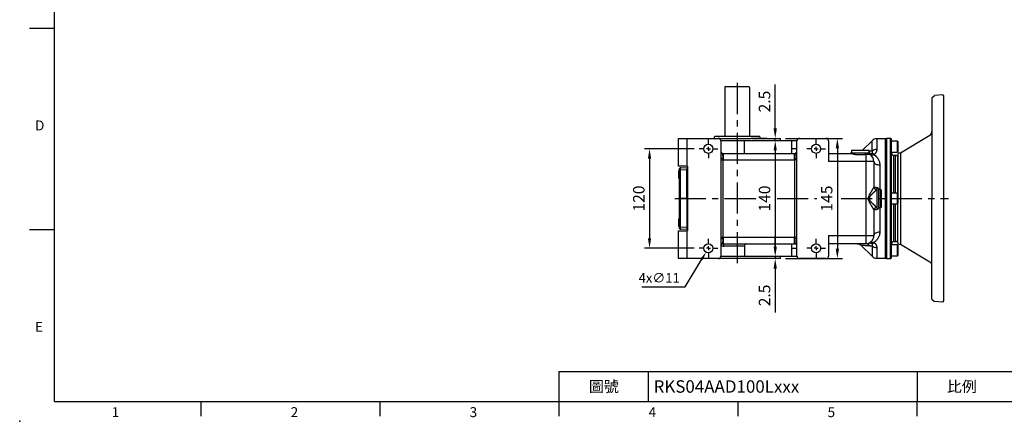
# Model space of a CAD drawing. Extents: x -42 to 1839, y -24 to 1176.
# Drawn here: x -42 to 1146, y -24 to 461 of the extents above; entities that cross this region are included whole.
import ezdxf
from ezdxf.enums import TextEntityAlignment as Align

# ---------------------------------------------------------------- set-up
doc = ezdxf.new("R2010")
doc.units = 0
doc.header["$LTSCALE"] = 30
doc.linetypes.add('CENTER', pattern=[2, 1.25, -0.25, 0.25, -0.25])
doc.layers.get('0').update_dxf_attribs({"color": 3, "linetype": 'CONTINUOUS'})
doc.layers.get('Defpoints').update_dxf_attribs({"linetype": 'CONTINUOUS'})
for name, color, linetype in [('CEN', 2, 'CENTER'), ('DIM', 3, 'CONTINUOUS'), ('MAIN', 7, 'CONTINUOUS')]:
    doc.layers.add(name, color=color, linetype=linetype)
doc.styles.add('ATTDEF', font='txt')
doc.styles.get("Standard").update_dxf_attribs({"font": 'simplex.shx'})
doc.dimstyles.new('C', dxfattribs={"dimscale": 5, "dimtxt": 2.3, "dimasz": 2, "dimexe": 1, "dimexo": 1, "dimgap": 1, "dimtad": 1, "dimtoh": 1, "dimdec": 4, "dimdsep": 46, "dimtxsty": 'Standard', "dimcen": 0, "dimclrd": 256, "dimclre": 256, "dimclrt": 256, "dimadec": 0, "dimazin": 0, "dimtfac": 0.6, "dimtdec": 4, "dimtofl": 0, "dimtmove": 0, "dimatfit": 3, "dimfxl": 0, "dimtolj": 1, "dimarcsym": 0})
doc.dimstyles.new('L', dxfattribs={"dimscale": 6, "dimtxt": 2.3, "dimasz": 2, "dimexe": 1, "dimexo": 1, "dimgap": 1, "dimtad": 1, "dimdec": 3, "dimdsep": 46, "dimtxsty": 'Standard', "dimcen": 3, "dimclrd": 256, "dimclre": 256, "dimclrt": 256, "dimazin": 2, "dimtfac": 0.6, "dimtdec": 3, "dimtmove": 0, "dimatfit": 3, "dimfxl": 0, "dimtolj": 1, "dimarcsym": 0})

# ---------------------------------------------------------------- blocks, each defined once
blk = doc.blocks.new('GJA420')
at = {"color": 0}
for p, q in [((0, 0), (0, 192)), ((0, 75), (-5, 75)), ((0, 34.5), (-5, 34.5)), ((101.5, 6), (275, 6)), ((101.5, 0), (101.5, 6)), ((119.5, 0), (119.5, 6)), ((173.5, 6), (173.5, 0)), ((173.5, 6), (173.5, 0)), ((0, 0), (275, 0)), ((29.5, -3), (29.5, 0)), ((65.5, -3), (65.5, 0)), ((101.5, -3), (101.5, 0)), ((137.5, -3), (137.5, 0)), ((173.5, -3), (173.5, 0))]:
    blk.add_line(p, q, dxfattribs=at)
blk.add_point((-7, -4), dxfattribs=at)
for s, p in [('D', (-3.91, 54.5)), ('E', (-3.91, 14)), ('1', (11.5, -3.16)), ('2', (47.5, -3.16)), ('3', (83.5, -3.16)), ('4', (119.5, -3.16)), ('5', (155.5, -3.16))]:
    blk.add_text(s, height=2, dxfattribs=at).set_placement(p)
at = {"color": 0, "char_height": 2.2, "width": 7, "attachment_point": 5}
for s, insert in [('\\f標楷體|b0|i0|c136|p65;圖號', (110.5, 3)), ('{\\fDFKai-SB|b0|i0|c136|p65;比例}', (182.5, 3))]:
    blk.add_mtext(s, dxfattribs=dict(at, insert=insert))
at = {"color": 4, "style": 'ATTDEF'}
blk.add_attdef('料號', text='', height=2.5, dxfattribs=at).set_placement((120.5, 3), align=Align.MIDDLE_LEFT)
for tag, p in [('比例', (200.5, 3)), ('版本', (236.5, 3))]:
    blk.add_attdef(tag, text='', height=2.5, dxfattribs=at).set_placement(p, align=Align.MIDDLE_CENTER)
blk = doc.blocks.new('SW_CENTERMARKSYMBOL_2')
at = {"layer": 'CEN', "color": 0}
for p, q in [((-1.67, 0), (-3.75, 0)), ((0, 0), (-0.83, 0)), ((0, 1.67), (0, 3.75)), ((0, 0), (0, 0.83)), ((0, 0), (0, -0.83)), ((0, 0), (0.83, 0)), ((1.67, 0), (3.75, 0)), ((0, -1.67), (0, -3.75))]:
    blk.add_line(p, q, dxfattribs=at)
blk = doc.blocks.new('A$Cbd2f41c8')
at = {"layer": 'MAIN'}
for p, q in [((41, 121.3), (44, 124.4)), ((41, 121.3), (41, 0)), ((54, 124.9), (44, 124.4)), ((54, 124.9), (55, 124)), ((55, 124), (55, -124)), ((3, 55), (38.6, 76.6)), ((1, 55), (0, 54)), ((0, 54), (0, 0)), ((1, 55), (3, 55)), ((3, 55), (3, -55)), ((0, -54), (0, 0)), ((41, -121.3), (41, 0)), ((1, -55), (0, -54)), ((1, -55), (3, -55)), ((3, -55), (38.6, -76.6)), ((41, -121.3), (44, -124.4)), ((54, -124.9), (44, -124.4)), ((54, -124.9), (55, -124))]:
    blk.add_line(p, q, dxfattribs=at)
for centre, start, end in [((36, 80.9), 301.2821, 0), ((36, -80.9), 0, 58.7179)]:
    blk.add_arc(centre, 5, start, end, dxfattribs=at)
blk = doc.blocks.new('*D36')
at = {"layer": 'Defpoints', "color": 0}
for p in [(777.9, 304.8), (718.1, 184.8), (777.9, 184.8)]:
    blk.add_point(p, dxfattribs=at)
at = {"layer": 'DIM', "lineweight": -2}
for p, q in [((771.9, 304.8), (712.1, 304.8)), ((718.1, 292.8), (718.1, 196.8)), ((771.9, 184.8), (712.1, 184.8))]:
    blk.add_line(p, q, dxfattribs=at)
at = {"layer": 'DIM'}
for points in [[(716.1, 292.8), (720.1, 292.8), (718.1, 304.8)], [(716.1, 196.8), (720.1, 196.8), (718.1, 184.8)]]:
    blk.add_solid(points, dxfattribs=at)
at = {"layer": 'DIM', "insert": (705.2, 244.8), "char_height": 13.8, "attachment_point": 5, "rotation": 90}
blk.add_mtext('\\A1;120', dxfattribs=at)
blk = doc.blocks.new('*D15')
at = {"layer": 'Defpoints', "color": 0}
for p in [(869.8, 314.8), (869.8, 174.8), (869.8, 174.8)]:
    blk.add_point(p, dxfattribs=at)
at = {"layer": 'DIM', "lineweight": -2}
blk.add_line((869.8, 302.8), (869.8, 186.8), dxfattribs=at)
at = {"layer": 'DIM'}
for points in [[(867.8, 302.8), (871.8, 302.8), (869.8, 314.8)], [(867.8, 186.8), (871.8, 186.8), (869.8, 174.8)]]:
    blk.add_solid(points, dxfattribs=at)
at = {"layer": 'DIM', "insert": (856.9, 244.8), "char_height": 13.8, "attachment_point": 5, "rotation": 90}
blk.add_mtext('\\A1;140', dxfattribs=at)
blk = doc.blocks.new('*D16')
at = {"layer": 'Defpoints', "color": 0}
for p in [(869.8, 317.3), (869.8, 317.3), (869.8, 314.8)]:
    blk.add_point(p, dxfattribs=at)
at = {"layer": 'DIM', "lineweight": -2}
for p, q in [((869.8, 329.3), (869.8, 382.2)), ((869.8, 314.8), (869.8, 317.3)), ((869.8, 302.8), (869.8, 290.8))]:
    blk.add_line(p, q, dxfattribs=at)
at = {"layer": 'DIM'}
for points in [[(867.8, 329.3), (871.8, 329.3), (869.8, 317.3)], [(867.8, 302.8), (871.8, 302.8), (869.8, 314.8)]]:
    blk.add_solid(points, dxfattribs=at)
at = {"layer": 'DIM', "insert": (856.9, 361.8), "char_height": 13.8, "attachment_point": 5, "rotation": 90}
blk.add_mtext('\\A1;2.5', dxfattribs=at)
blk = doc.blocks.new('*D17')
at = {"layer": 'Defpoints', "color": 0}
for p in [(869.8, 174.8), (869.8, 172.3), (869.8, 172.3)]:
    blk.add_point(p, dxfattribs=at)
at = {"layer": 'DIM', "lineweight": -2}
for p, q in [((869.8, 186.8), (869.8, 198.8)), ((869.8, 174.8), (869.8, 172.3)), ((869.8, 160.3), (869.8, 107.4))]:
    blk.add_line(p, q, dxfattribs=at)
at = {"layer": 'DIM'}
for points in [[(867.8, 186.8), (871.8, 186.8), (869.8, 174.8)], [(867.8, 160.3), (871.8, 160.3), (869.8, 172.3)]]:
    blk.add_solid(points, dxfattribs=at)
at = {"layer": 'DIM', "insert": (856.9, 127.9), "char_height": 13.8, "attachment_point": 5, "rotation": 90}
blk.add_mtext('\\A1;2.5', dxfattribs=at)
blk = doc.blocks.new('*D38')
at = {"layer": 'Defpoints', "color": 0}
for p in [(876.3, 317.3), (876.3, 172.3), (944.8, 172.3)]:
    blk.add_point(p, dxfattribs=at)
at = {"layer": 'DIM', "lineweight": -2}
for p, q in [((882.3, 317.3), (950.8, 317.3)), ((944.8, 305.3), (944.8, 184.3)), ((882.3, 172.3), (950.8, 172.3))]:
    blk.add_line(p, q, dxfattribs=at)
at = {"layer": 'DIM'}
for points in [[(942.8, 305.3), (946.8, 305.3), (944.8, 317.3)], [(942.8, 184.3), (946.8, 184.3), (944.8, 172.3)]]:
    blk.add_solid(points, dxfattribs=at)
at = {"layer": 'DIM', "insert": (931.9, 244.8), "char_height": 13.8, "attachment_point": 5, "rotation": 90}
blk.add_mtext('\\A1;145', dxfattribs=at)
blk = doc.blocks.new('*D39')
at = {"layer": 'Defpoints', "color": 0}
for p in [(786.3, 180.1), (792, 189.5)]:
    blk.add_point(p, dxfattribs=at)
at = {"layer": 'DIM', "lineweight": -2}
for p, q in [((761.1, 138.4), (781.1, 171.6)), ((708.7, 138.4), (761.1, 138.4))]:
    blk.add_line(p, q, dxfattribs=at)
at = {"layer": 'DIM'}
blk.add_solid([(779.7, 172.4), (782.6, 170.7), (786.3, 180.1)], dxfattribs=at)
at = {"layer": 'DIM', "insert": (729.8, 149.1), "char_height": 11.5, "attachment_point": 5}
blk.add_mtext('\\A1;4x∅11', dxfattribs=at)

msp = doc.modelspace()

# ---------------------------------------------------------------- linework, layer by layer
at = {"layer": 'CEN'}
for p, q in [((823.83075, 384.22541), (823.83075, 165.68456)), ((748.54817, 244.82899), (823.83075, 244.82899)), ((823.83075, 244.82899), (846.5475, 244.82899)), ((872.17707, 244.82899), (919.96378, 244.82899)), ((949.43, 244.82899), (1078.91993, 244.82899))]:
    msp.add_line(p, q, dxfattribs=at)
at = {"layer": 'MAIN'}
for p, q in [((808.83075, 378.82899), (808.83075, 319.82899)), ((809.83075, 379.82899), (837.83075, 379.82899)), ((838.83075, 378.82899), (838.83075, 319.82899)), ((752.95575, 283.82899), (752.95575, 317.32899)), ((752.95575, 317.32899), (762.95575, 317.32899)), ((762.95575, 317.32899), (762.95575, 283.82899)), ((762.95575, 317.32899), (801.07325, 317.32899)), ((780.00615, 317.33079), (780.0042, 317.32899)), ((780.00615, 317.33079), (840.56515, 317.33079)), ((796.33075, 317.32719), (796.33075, 319.42899)), ((823.83075, 319.82899), (796.73075, 319.82899)), ((801.07325, 317.32899), (840.72588, 317.32899)), ((804.03129, 314.82899), (832.60131, 314.82899)), ((804.07325, 314.32899), (804.07325, 294.14346)), ((850.93075, 319.82899), (823.83075, 319.82899)), ((832.60131, 299.32899), (832.60131, 314.82899)), ((832.60131, 314.82899), (889.88627, 314.82899)), ((840.72588, 317.32899), (840.72642, 317.32899)), ((858.95389, 317.32899), (841.79937, 317.32899)), ((841.9958, 317.33079), (858.9038, 317.33079)), ((851.33075, 319.42899), (851.33075, 317.32719)), ((859.79057, 317.32899), (859.79145, 317.32899)), ((859.79145, 317.32899), (876.33075, 317.32899)), ((860.02938, 317.33079), (867.65536, 317.33079)), ((867.65731, 317.32899), (867.65536, 317.33079)), ((876.33075, 314.82899), (876.33075, 317.32899)), ((889.88627, 299.32899), (889.88627, 314.82899)), ((889.88627, 314.82899), (896.11522, 314.82899)), ((896.07325, 294.14346), (896.07325, 314.32899)), ((899.07325, 317.32899), (931.07325, 317.32899)), ((934.07325, 314.32899), (934.07325, 289.32899)), ((986.61261, 314.49485), (975.24675, 303.12899)), ((986.61261, 302.04675), (986.61261, 314.49485)), ((1002.95773, 316.83799), (992.26946, 316.83799)), ((992.26946, 316.83799), (992.26946, 303.97122)), ((1002.95575, 173.53913), (1002.95575, 316.11886)), ((1008.92086, 317.29285), (1003.92086, 317.11825)), ((1003.92086, 317.11825), (1003.92086, 244.82899)), ((1008.92086, 244.82899), (1008.92086, 317.29285)), ((1009.95575, 244.82899), (1009.95575, 316.29346)), ((1017.55575, 313.82899), (1009.95575, 313.82899)), ((1017.55575, 313.7079), (1017.55575, 313.82899)), ((1017.55575, 300.82899), (1017.55575, 313.7079)), ((1017.95575, 313.42899), (1017.95575, 301.22899)), ((807.07325, 299.32899), (807.07325, 291.32899)), ((807.07325, 299.32899), (893.07325, 299.32899)), ((889.88627, 305.32899), (896.07325, 305.32899)), ((893.07325, 291.32899), (893.07325, 299.32899)), ((934.07325, 299.32899), (961.09708, 299.32899)), ((960.54575, 299.82899), (960.54575, 299.32899)), ((960.54575, 299.82899), (962.87005, 299.82899)), ((962.19575, 303.12899), (961.69575, 302.62899)), ((961.69575, 302.62899), (961.69575, 300.12899)), ((963.79543, 302.62899), (961.69575, 302.62899)), ((961.69575, 300.12899), (961.99575, 299.82899)), ((961.69575, 300.12899), (963.79543, 300.12899)), ((962.19575, 303.12899), (964.19777, 303.12899)), ((962.87005, 299.82899), (984.34575, 299.82899)), ((983.19575, 302.62899), (963.79543, 302.62899)), ((963.79543, 300.12899), (983.19575, 300.12899)), ((964.19777, 303.12899), (982.69575, 303.12899)), ((966.86046, 297.82899), (965.67556, 297.82899)), ((966.86046, 297.82899), (978.03105, 297.82899)), ((978.95575, 297.82899), (978.03105, 297.82899)), ((978.95575, 297.82899), (978.95575, 289.32899)), ((979.22677, 297.82899), (978.95575, 297.82899)), ((983.19575, 302.62899), (982.69575, 303.12899)), ((982.89575, 299.82899), (983.19575, 300.12899)), ((983.19575, 300.12899), (983.19575, 302.62899)), ((983.19575, 302.05223), (983.9055, 302.0957)), ((984.22358, 297.82899), (984.34575, 297.82899)), ((984.34575, 297.82899), (984.34575, 299.82899)), ((1009.95575, 300.82899), (1017.55575, 300.82899)), ((804.07325, 294.14346), (804.07325, 291.34172)), ((804.07325, 291.34172), (804.07325, 198.31626)), ((804.07325, 291.34172), (806.54421, 291.34172)), ((806.54421, 291.34172), (806.54421, 198.31626)), ((807.07325, 291.32899), (893.07325, 291.32899)), ((896.07325, 291.34172), (893.6023, 291.34172)), ((893.6023, 198.31626), (893.6023, 291.34172)), ((896.07325, 291.34172), (896.07325, 294.14346)), ((896.07325, 198.31626), (896.07325, 291.34172)), ((978.95575, 289.32899), (934.07325, 289.32899)), ((978.95575, 289.32899), (978.95575, 200.32899)), ((988.95575, 289.32899), (978.95575, 289.32899)), ((988.95575, 289.32899), (988.95575, 258.65047)), ((995.95575, 285.3864), (995.95575, 255.57899)), ((1014.95575, 296.82899), (1012.95575, 296.82899)), ((1012.95575, 251.32899), (1012.95575, 296.82899)), ((1014.95575, 251.32899), (1014.95575, 296.82899)), ((1017.95575, 250.92899), (1017.95575, 293.82899)), ((762.95575, 283.82899), (752.95575, 283.82899)), ((753.65575, 269.21767), (753.65575, 278.44032)), ((753.90575, 278.82899), (753.90575, 276.90692)), ((753.90575, 275.75106), (753.90575, 271.90692)), ((754.15575, 279.02611), (754.15575, 280.91431)), ((754.15575, 244.93352), (754.15575, 279.02611)), ((755.8375, 281.95551), (755.09372, 281.89906)), ((755.10021, 281.91051), (755.09422, 281.91242)), ((755.10342, 281.91747), (756.08364, 281.96884)), ((762.95575, 279.4899), (755.10342, 279.07837)), ((755.10342, 279.07837), (755.10342, 244.98578)), ((756.08364, 281.96884), (762.95575, 282.32899)), ((763.95575, 283.82899), (762.95575, 283.82899)), ((762.95575, 282.32899), (762.95575, 279.4899)), ((762.95575, 281.82899), (763.95575, 281.82899)), ((762.95575, 244.98578), (762.95575, 279.4899)), ((763.95575, 283.82899), (763.95575, 205.82899)), ((753.90575, 270.75106), (753.90575, 268.82899)), ((762.95575, 271.82899), (763.95575, 271.82899)), ((991.95575, 255.75099), (991.95575, 255.67213)), ((992.53575, 255.75099), (991.95575, 255.75099)), ((994.53575, 256.72899), (992.53575, 256.72899)), ((992.53575, 256.72899), (992.53575, 232.92899)), ((994.53575, 256.72899), (994.53575, 232.92899)), ((994.83575, 255.57899), (994.53575, 255.27899)), ((997.33575, 255.57899), (994.83575, 255.57899)), ((994.83575, 255.57899), (994.83575, 234.07899)), ((997.83575, 255.07899), (997.33575, 255.57899)), ((997.33575, 234.07899), (997.33575, 255.57899)), ((997.83575, 255.07899), (997.83575, 234.57899)), ((1017.55575, 251.32899), (1009.95575, 251.32899)), ((1017.55575, 243.58017), (1017.55575, 251.32899)), ((1017.95575, 250.92899), (1017.95575, 243.65702)), ((754.15575, 244.72446), (754.15575, 244.93352)), ((754.15575, 210.63187), (754.15575, 244.72446)), ((755.10342, 244.98578), (762.95575, 244.98578)), ((762.95575, 244.6722), (755.10342, 244.6722)), ((755.10342, 244.6722), (755.10342, 210.57961)), ((762.95575, 244.98578), (762.95575, 244.6722)), ((762.95575, 244.6722), (762.95575, 210.16809)), ((1003.92086, 244.82899), (1003.92086, 172.53973)), ((1008.92086, 172.36513), (1008.92086, 244.82899)), ((1009.95575, 173.36452), (1009.95575, 244.82899)), ((1009.95575, 238.32899), (1017.55575, 238.32899)), ((1012.95575, 192.82899), (1012.95575, 238.32899)), ((1014.95575, 192.82899), (1014.95575, 238.32899)), ((1017.55575, 238.32899), (1017.55575, 243.58017)), ((1017.95575, 243.65702), (1017.95575, 238.72899)), ((1017.95575, 195.82899), (1017.95575, 238.72899)), ((988.95575, 231.00752), (988.95575, 200.32899)), ((991.95575, 233.98585), (991.95575, 233.90699)), ((991.95575, 233.90699), (992.53575, 233.90699)), ((992.53575, 232.92899), (994.53575, 232.92899)), ((994.53575, 234.37899), (994.83575, 234.07899)), ((994.83575, 234.07899), (997.33575, 234.07899)), ((995.95575, 234.07899), (995.95575, 204.27158)), ((997.33575, 234.07899), (997.83575, 234.57899)), ((753.65575, 211.21767), (753.65575, 220.44032)), ((753.90575, 220.82899), (753.90575, 218.90692)), ((753.90575, 217.75106), (753.90575, 213.90692)), ((762.95575, 217.82899), (763.95575, 217.82899)), ((752.95575, 172.32899), (752.95575, 205.82899)), ((752.95575, 205.82899), (762.95575, 205.82899)), ((753.90575, 212.75106), (753.90575, 210.82899)), ((754.15575, 208.74367), (754.15575, 210.63187)), ((755.0937, 207.75896), (755.9488, 207.69634)), ((755.10021, 207.74747), (755.09422, 207.74556)), ((755.10342, 210.57961), (762.95575, 210.16809)), ((756.08364, 207.68914), (755.10342, 207.74051)), ((762.95575, 207.32899), (756.08364, 207.68914)), ((762.95575, 213.14703), (762.98076, 213.1739)), ((762.95575, 210.16809), (762.95575, 207.32899)), ((762.95575, 207.82899), (763.95575, 207.82899)), ((762.95575, 205.82899), (762.95575, 172.32899)), ((763.95575, 205.82899), (762.95575, 205.82899)), ((804.07325, 198.31626), (804.07325, 195.51452)), ((804.07325, 198.31626), (806.54421, 198.31626)), ((804.07325, 195.51452), (804.07325, 175.32899)), ((807.07325, 198.32899), (893.07325, 198.32899)), ((807.07325, 198.32899), (807.07325, 190.32899)), ((807.07325, 190.32899), (893.07325, 190.32899)), ((889.88627, 174.82899), (889.88627, 190.32899)), ((893.07325, 190.32899), (893.07325, 198.32899)), ((896.07325, 198.31626), (893.6023, 198.31626)), ((896.07325, 195.51452), (896.07325, 198.31626)), ((896.07325, 175.32899), (896.07325, 195.51452)), ((934.07325, 200.32899), (978.95575, 200.32899)), ((934.07325, 200.32899), (934.07325, 175.32899)), ((978.95575, 190.32899), (934.07325, 190.32899)), ((978.95575, 200.32899), (988.95575, 200.32899)), ((978.95575, 200.32899), (978.95575, 190.32899)), ((1012.95575, 192.82899), (1014.95575, 192.82899)), ((832.60131, 187.32899), (807.73474, 187.32899)), ((832.60131, 187.32899), (832.60131, 174.82899)), ((896.07325, 184.32899), (889.88627, 184.32899)), ((973.52848, 188.24727), (986.61261, 175.16314)), ((986.61261, 187.61123), (986.61261, 175.16314)), ((992.26946, 185.68676), (992.26946, 172.81999)), ((1017.55575, 188.82899), (1009.95575, 188.82899)), ((1017.55575, 175.82899), (1017.55575, 188.82899)), ((1017.95575, 188.42899), (1017.95575, 176.22899)), ((762.95575, 172.32899), (752.95575, 172.32899)), ((801.07325, 172.32899), (762.95575, 172.32899)), ((832.60131, 174.82899), (804.03129, 174.82899)), ((889.88627, 174.82899), (832.60131, 174.82899)), ((858.95389, 172.32899), (841.79937, 172.32899)), ((876.33075, 172.32899), (876.33075, 174.82899)), ((896.28345, 174.82899), (889.88627, 174.82899)), ((931.07325, 172.32899), (899.07325, 172.32899)), ((992.26946, 172.81999), (1002.95773, 172.81999)), ((1003.92086, 172.53973), (1008.92086, 172.36513)), ((1009.95575, 175.82899), (1017.55575, 175.82899))]:
    msp.add_line(p, q, dxfattribs=at)
at = {"layer": 'MAIN', "flags": 128}
for points in [[(983.9055, 302.0957), (983.4408, 301.48312), (983.19575, 301.21092)], [(988.95575, 289.32899), (989.09026, 288.55983), (989.4886, 287.82023), (990.13547, 287.13861), (991.00601, 286.54116), (992.06676, 286.05085), (993.27697, 285.68651), (994.59012, 285.46216), (995.95575, 285.3864)], [(995.95575, 204.27158), (994.59012, 204.19582), (993.27697, 203.97147), (992.06676, 203.60713), (991.00601, 203.11682), (990.13547, 202.51938), (989.4886, 201.83775), (989.09026, 201.09815), (988.95575, 200.32899)]]:
    msp.add_lwpolyline(points, dxfattribs=at)
at = {"layer": 'MAIN'}
for centre in [(789.15575, 304.82899), (919.15575, 304.82899), (789.15575, 184.82899), (919.15575, 184.82899)]:
    msp.add_circle(centre, 5.5, dxfattribs=at)
for centre, radius, start, end in [((809.83075, 378.82899), 1, 90, 180), ((837.83075, 378.82899), 1, 0, 90), ((796.73075, 319.42899), 0.4, 90, 180), ((801.07325, 314.32899), 3, 0, 90), ((850.93075, 319.42899), 0.4, 0, 90), ((899.07325, 314.32899), 3, 90, 180), ((931.07325, 314.32899), 3, 0, 90), ((992.26946, 308.83799), 8, 90, 135), ((1003.95575, 316.11886), 1, 92, 180), ((1008.95575, 316.29346), 1, 0, 92), ((1017.55575, 313.42899), 0.4, 0, 90), ((807.07325, 302.32899), 3, 180, 270), ((893.07325, 302.32899), 3, 270, 0), ((978.95575, 289.32899), 10, 0, 61.06170629), ((985.29799, 293.76834), 5.54016, 47.8689038, 77.63810172), ((992.15696, 295.02568), 8.94625, 89.27948332, 128.29719788), ((1012.95575, 299.82899), 3, 180, 270), ((1017.55575, 301.22899), 0.4, 270, 0), ((805.97029, 296.27803), 2.85572, 228.37181011, 281.35644897), ((894.17622, 296.27803), 2.85572, 258.64355103, 311.62818989), ((1014.95575, 293.82899), 3, 0, 90), ((754.15575, 278.44032), 0.5, 126.8032746, 180), ((755.15575, 280.91884), 1, 93, 180), ((755.15575, 280.91431), 1, 93.52780154, 180), ((755.15448, 280.91327), 0.99872, 93.11478233, 179.93991127), ((754.87536, 274.59583), 4.48834, 87.08746698, 99.22592944), ((754.15575, 269.21767), 0.5, 180, 233.28235628), ((991.95575, 258.75099), 3, 180, 270), ((991.94496, 258.66134), 2.98923, 180.20835442, 270.20684998), ((1017.55575, 250.92899), 0.4, 0, 90), ((754.87536, 240.50325), 4.48834, 87.08746698, 99.22592944), ((754.87536, 249.15474), 4.48834, 260.77407056, 272.91253302), ((1017.55575, 238.72899), 0.4, 270, 0), ((991.94496, 230.99665), 2.98923, 89.79315002, 179.79164558), ((991.95575, 230.90699), 3, 90, 180), ((754.15575, 220.44032), 0.5, 126.8032746, 180), ((754.15575, 211.21767), 0.5, 180, 233.28235628), ((754.87536, 215.06215), 4.48834, 260.77407056, 272.91253302), ((755.15575, 208.74367), 1, 180, 266.47219846), ((755.15448, 208.74472), 0.99872, 180.06008873, 266.88521767), ((755.15575, 208.73914), 1, 180, 267), ((805.97029, 193.37995), 2.85572, 78.64355142, 131.62818918), ((807.07325, 187.32899), 3, 90, 180), ((803.83716, 188.04253), 3.96235, 349.62562007, 35.24314299), ((893.07325, 187.32899), 3, 0, 90), ((894.17622, 193.37995), 2.85572, 48.37181011, 101.35644897), ((978.95575, 200.32899), 10, 270, 0), ((978.84385, 184.3178), 6.01224, 32.65960393, 88.93351205), ((985.29799, 195.88964), 5.54016, 282.36189828, 312.1310962), ((1012.95575, 189.82899), 3, 90, 180), ((1014.95575, 195.82899), 3, 270, 0), ((992.15696, 194.63231), 8.94625, 231.70280212, 270.72051668), ((1017.55575, 188.42899), 0.4, 0, 90), ((801.07325, 175.32899), 3, 270, 0), ((992.26946, 180.81999), 8, 225, 270), ((1003.95575, 173.53913), 1, 180, 268), ((1008.95575, 173.36452), 1, 268, 0), ((1017.55575, 176.22899), 0.4, 270, 0)]:
    msp.add_arc(centre, radius, start, end, dxfattribs=at)
for centre, major_axis, ratio, start_param, end_param in [((755.15575, 278.91609), (-0.05231, 3.00138), 0.016514445, 0.06780458, 1.5164141534), ((756.17391, 278.96945), (14.64185, 0.78164), 0.2045985948, 1.5660395399, 1.6332669721), ((755.15575, 244.82899), (0, 3), 0.0174691941, 1.5185082721, 1.6230843814), ((755.15575, 210.74189), (0.05231, 3.00138), 0.016514445, 1.6251785001, 3.0737880736), ((756.17391, 210.68853), (14.64185, -0.78164), 0.2045985948, 4.649918335, 4.7171457673)]:
    msp.add_ellipse(centre, major_axis=major_axis, ratio=ratio, start_param=start_param, end_param=end_param, dxfattribs=at)
for points in [[(841.79937, 317.32899), (841.44306, 317.32899), (841.08538, 317.32899), (840.72642, 317.32899)], [(859.79057, 317.32899), (859.51467, 317.32899), (859.23576, 317.32899), (858.95389, 317.32899)], [(807.07325, 291.32899), (806.98504, 291.32952), (806.80862, 291.33058), (806.63234, 291.33801), (806.54421, 291.34172)], [(893.6023, 291.34172), (893.42533, 291.3332), (893.25044, 291.32899), (893.07325, 291.32899)], [(806.54421, 198.31626), (806.72118, 198.32478), (806.89607, 198.32899), (807.07325, 198.32899)], [(893.07325, 198.32899), (893.25044, 198.32899), (893.42533, 198.32478), (893.6023, 198.31626)], [(876.33075, 172.32899), (876.33075, 172.32899), (869.86148, 172.32899), (858.95389, 172.32899)]]:
    msp.add_open_spline(points, degree=3, dxfattribs=at)
for points, knots in [([(1002.95575, 316.83799), (1002.95575, 316.83799), (1002.95575, 316.37381), (1002.95575, 314.5349), (1002.95575, 313.16021), (1002.95575, 309.55305), (1002.95575, 307.32068), (1002.95575, 302.0839), (1002.95575, 299.07962), (1002.95575, 292.41446), (1002.95575, 288.75375), (1002.95575, 280.91635), (1002.95575, 276.73987), (1002.95575, 268.03142), (1002.95575, 263.49967), (1002.95575, 254.25483), (1002.95575, 249.54197), (1002.95575, 244.82899)], [0, 0, 0, 0, 0.125, 0.125, 0.25, 0.25, 0.375, 0.375, 0.5, 0.5, 0.625, 0.625, 0.75, 0.75, 0.875, 0.875, 1, 1, 1, 1]), ([(804.07325, 302.32899), (804.07407, 302.2719), (804.07561, 302.16375), (804.08704, 302.01112), (804.10224, 301.87722), (804.11968, 301.762), (804.15377, 301.57539), (804.21572, 301.32803), (804.36538, 300.9009), (804.60606, 300.42803), (804.95433, 299.9285), (805.29751, 299.50726), (805.606, 299.12353), (805.85405, 298.74137), (806.03919, 298.34261), (806.17817, 297.88898), (806.27759, 297.40284), (806.35333, 296.84657), (806.40145, 296.34086), (806.43474, 295.87677), (806.4579, 295.48524), (806.47936, 295.04999), (806.49911, 294.56923), (806.51734, 294.04304), (806.52743, 293.67012), (806.53262, 293.47822)], [0, 0, 0, 0, 0.0159856648, 0.0302785954, 0.0428803432, 0.0537905618, 0.0630076764, 0.0962791646, 0.1258567437, 0.1923693456, 0.2513528184, 0.314247594, 0.3761158109, 0.4358607913, 0.500793241, 0.5594640764, 0.6256001273, 0.6843519541, 0.7504469089, 0.7851833342, 0.8226581814, 0.8628752841, 0.9058371081, 0.951545102, 1, 1, 1, 1]), ([(893.61389, 293.47822), (893.61625, 293.56843), (893.62092, 293.74651), (893.62862, 294.00663), (893.63669, 294.25707), (893.64515, 294.49758), (893.65398, 294.72825), (893.66318, 294.94912), (893.67273, 295.16028), (893.68264, 295.36186), (893.69292, 295.55401), (893.70358, 295.7369), (893.71462, 295.91072), (893.72607, 296.07567), (893.75082, 296.40122), (893.79319, 296.84664), (893.86893, 297.40289), (893.96836, 297.88905), (894.10734, 298.34267), (894.2925, 298.74144), (894.54056, 299.1236), (894.84908, 299.50736), (895.19225, 299.92861), (895.54056, 300.42818), (895.78114, 300.90106), (895.93095, 301.32824), (896.00696, 301.63387), (896.0617, 301.97271), (896.06899, 302.19765), (896.07325, 302.32899)], [0, 0, 0, 0, 0.0227088426, 0.0448322821, 0.0663703692, 0.0873231725, 0.1076907847, 0.1274733283, 0.1466709617, 0.1652838857, 0.1833123497, 0.2007566592, 0.2176171835, 0.233894365, 0.2495887288, 0.3156802005, 0.3744361447, 0.4405687553, 0.4992438408, 0.5641725373, 0.6239218473, 0.6857862118, 0.7486857448, 0.8076651192, 0.8741825381, 0.9037559591, 0.9370319693, 0.9632322731, 1, 1, 1, 1]), ([(961.09708, 299.32899), (961.35379, 299.32899), (961.64597, 299.28313), (962.29683, 299.12303), (962.65654, 299.0082), (963.83046, 298.58694), (964.70384, 298.217), (965.67556, 297.82899)], [0, 0, 0, 0, 0.25, 0.25, 0.5, 0.5, 1, 1, 1, 1]), ([(979.22677, 297.82899), (979.70878, 298.00627), (980.17181, 298.14249), (980.83505, 298.29032), (981.05091, 298.3301), (981.47157, 298.39054), (981.6772, 298.41117), (982.26447, 298.44295), (982.6202, 298.42513), (983.26201, 298.31223), (983.54912, 298.21603), (983.79443, 298.0804)], [0, 0, 0, 0, 0.25, 0.25, 0.375, 0.375, 0.5, 0.5, 0.75, 0.75, 1, 1, 1, 1]), ([(986.61261, 302.04675), (986.48613, 302.05814), (986.23285, 302.08095), (985.85072, 302.10456), (985.46635, 302.12033), (985.07963, 302.1275), (984.69055, 302.12595), (984.29924, 302.11636), (984.03685, 302.10259), (983.9055, 302.0957)], [0, 0, 0, 0, 0.1418041805, 0.2839690428, 0.42648876, 0.5693575148, 0.7125695007, 0.8561189228, 1, 1, 1, 1]), ([(986.48406, 299.18006), (986.14403, 298.98133), (985.44399, 298.57221), (984.72389, 298.33495), (984.41215, 298.31855), (984.34575, 298.31506)], [0, 0, 0, 0, 0.4263945501, 0.8778329128, 1, 1, 1, 1]), ([(984.34575, 297.92745), (984.5159, 297.85553), (985.17748, 297.57586), (986.30956, 297.37041), (987.72984, 297.38389), (988.5926, 297.71505), (989.0145, 297.877)], [0, 0, 0, 0, 0.1092524838, 0.4248214606, 0.7187304396, 1, 1, 1, 1]), ([(986.48406, 299.18006), (986.74477, 299.35163), (986.92408, 299.55988), (987.09252, 299.91091), (987.13114, 300.03363), (987.17707, 300.28185), (987.1848, 300.40821), (987.16929, 300.79105), (987.10673, 301.0526), (986.90933, 301.55976), (986.77456, 301.80732), (986.61261, 302.04675)], [0, 0, 0, 0, 0.25, 0.25, 0.375, 0.375, 0.5, 0.5, 0.75, 0.75, 1, 1, 1, 1]), ([(992.26946, 303.97122), (992.26861, 303.87856), (992.26691, 303.69492), (992.25291, 303.41873), (992.23045, 303.14545), (992.19877, 302.87498), (992.15806, 302.60755), (992.10827, 302.34327), (992.04942, 302.08231), (991.9815, 301.82478), (991.9045, 301.57084), (991.81844, 301.32061), (991.72329, 301.0742), (991.5353, 300.6368), (991.21018, 300.02469), (990.75513, 299.39836), (990.35248, 298.9517), (990.05059, 298.65635), (989.72738, 298.37846), (989.38511, 298.1169), (989.1375, 297.95662), (989.0145, 297.877)], [0, 0, 0, 0, 0.0459365177, 0.0910373094, 0.1353195869, 0.1788015342, 0.2215023575, 0.2634423365, 0.3046428742, 0.3451265464, 0.3849171493, 0.4240397436, 0.4625206952, 0.5003877106, 0.6290714423, 0.7501051599, 0.8021683731, 0.8529893803, 0.9027621972, 0.95169331, 1, 1, 1, 1]), ([(989.0145, 297.877), (989.12097, 297.80477), (989.33434, 297.66004), (989.64617, 297.43524), (989.95271, 297.20423), (990.25333, 296.9664), (990.54819, 296.72183), (990.83724, 296.47038), (991.12051, 296.212), (991.39798, 295.94659), (991.66967, 295.67407), (992.27211, 295.04037), (993.13605, 293.99491), (994.12448, 292.45676), (994.92011, 290.81479), (995.3771, 289.4603), (995.62161, 288.46468), (995.74346, 287.85504), (995.83838, 287.24245), (995.9057, 286.62689), (995.9479, 286.00889), (995.95314, 285.5936), (995.95575, 285.3864)], [0, 0, 0, 0, 0.0245754023, 0.049246267, 0.0740239467, 0.0989196478, 0.1239444184, 0.1491091363, 0.1744244992, 0.1999010148, 0.2255489928, 0.2513785377, 0.375495663, 0.5003242349, 0.6260954153, 0.7504796521, 0.7928485818, 0.834838417, 0.8764979854, 0.9178772837, 0.9590273303, 1, 1, 1, 1]), ([(806.53262, 293.47822), (806.53396, 293.41278), (806.53692, 293.26747), (806.53857, 293.02565), (806.53937, 292.73816), (806.53872, 292.37133), (806.53882, 291.97965), (806.54077, 291.61997), (806.54323, 291.42084), (806.54421, 291.34172)], [0, 0, 0, 0, 0.0939940719, 0.2087347052, 0.3442326879, 0.5004945247, 0.7237253901, 0.8902356223, 1, 1, 1, 1]), ([(893.6023, 291.34172), (893.60328, 291.42084), (893.60573, 291.61999), (893.60771, 291.97966), (893.60771, 292.40539), (893.60721, 292.82791), (893.60833, 293.18092), (893.6122, 293.38769), (893.61389, 293.47822)], [0, 0, 0, 0, 0.109775878, 0.2762895597, 0.4995158297, 0.7032424869, 0.8700644492, 1, 1, 1, 1]), ([(753.90575, 276.90692), (753.88051, 276.81153), (753.86553, 276.71558), (753.84572, 276.52316), (753.84125, 276.42666), (753.84116, 276.13645), (753.85547, 275.9411), (753.90575, 275.75106)], [0, 0, 0, 0, 0.25, 0.25, 0.5, 0.5, 1, 1, 1, 1]), ([(753.90575, 278.82899), (753.92461, 278.82899), (753.97369, 278.82899), (754.08636, 278.82899), (754.15575, 278.82899)], [0, 0, 0, 0, 0.3841549693, 1, 1, 1, 1]), ([(754.15575, 277.49554), (754.13727, 277.47212), (754.00017, 277.29837), (753.94955, 277.0885), (753.90575, 276.90692)], [0, 0, 0, 0, 0.1348089937, 1, 1, 1, 1]), ([(753.90575, 275.75106), (753.91847, 275.70313), (753.96702, 275.52003), (754.0756, 275.35591), (754.15575, 275.23474)], [0, 0, 0, 0, 0.261770235, 1, 1, 1, 1]), ([(753.90575, 271.90692), (753.88051, 271.81153), (753.86553, 271.71558), (753.84572, 271.52316), (753.84125, 271.42666), (753.84116, 271.13645), (753.85547, 270.9411), (753.90575, 270.75106)], [0, 0, 0, 0, 0.25, 0.25, 0.5, 0.5, 1, 1, 1, 1]), ([(754.15575, 272.49554), (754.13727, 272.47212), (754.00017, 272.29837), (753.94955, 272.0885), (753.90575, 271.90692)], [0, 0, 0, 0, 0.1348089937, 1, 1, 1, 1]), ([(753.90575, 270.75106), (753.91847, 270.70313), (753.96702, 270.52003), (754.0756, 270.35591), (754.15575, 270.23474)], [0, 0, 0, 0, 0.261770235, 1, 1, 1, 1]), ([(754.15575, 268.82899), (754.08636, 268.82899), (753.97369, 268.82899), (753.92461, 268.82899), (753.90575, 268.82899)], [0, 0, 0, 0, 0.6158450307, 1, 1, 1, 1]), ([(988.95575, 231.00752), (988.9551, 231.02202), (988.95377, 231.05109), (988.94316, 231.10531), (988.92626, 231.16739), (988.90247, 231.2381), (988.872, 231.31723), (988.83484, 231.40484), (988.79105, 231.50091), (988.74065, 231.60545), (988.62372, 231.83754), (988.39372, 232.25782), (988.00475, 232.91944), (987.54416, 233.67557), (987.04378, 234.48317), (986.50016, 235.35573), (985.75271, 236.56188), (984.78015, 238.1644), (983.81741, 239.88189), (983.13348, 241.31688), (982.69367, 242.44255), (982.3806, 243.59764), (982.25883, 244.82102), (982.37765, 246.04484), (982.68867, 247.2007), (983.12777, 248.32822), (983.81153, 249.7651), (984.7765, 251.48756), (985.75044, 253.09241), (986.4982, 254.29909), (987.04086, 255.17012), (987.54172, 255.97845), (988.00393, 256.73714), (988.39421, 257.40096), (988.64355, 257.85672), (988.78409, 258.14032), (988.86054, 258.31007), (988.91499, 258.45193), (988.94932, 258.56841), (988.95362, 258.62321), (988.95575, 258.65047)], [0, 0, 0, 0, 0.00678676398, 0.01360880746, 0.02047280625, 0.02738531459, 0.03435274985, 0.04138137892, 0.04847730658, 0.05564646569, 0.06289460928, 0.0931518322, 0.12527798116, 0.15558030431, 0.18769540907, 0.2183038864, 0.25018594842, 0.31236155791, 0.37460530155, 0.40769673892, 0.43714102098, 0.46849725182, 0.49981570444, 0.5310943065, 0.56245801456, 0.59193987282, 0.62508887735, 0.68734917892, 0.74985919193, 0.78159108725, 0.81206479255, 0.84427108233, 0.87465774166, 0.90689458515, 0.93725258567, 0.95021016458, 0.96292825993, 0.97544146777, 0.98778610692, 1, 1, 1, 1]), ([(991.95575, 255.67213), (991.95501, 255.6616), (991.95352, 255.64049), (991.94154, 255.60156), (991.92242, 255.55721), (991.89546, 255.50686), (991.86086, 255.45063), (991.81856, 255.38845), (991.76857, 255.32031), (991.71089, 255.24618), (991.57545, 255.0801), (991.30491, 254.77684), (990.84101, 254.29505), (990.28233, 253.73816), (989.67674, 253.14586), (989.00554, 252.49579), (988.33274, 251.84166), (987.59581, 251.12061), (986.97812, 250.50172), (986.45517, 249.96262), (985.95869, 249.44202), (985.34404, 248.76605), (984.63013, 247.90806), (984.07661, 247.12723), (983.70747, 246.45824), (983.48004, 245.92233), (983.33301, 245.37134), (983.28402, 244.79676), (983.34511, 244.22435), (983.50038, 243.67921), (983.73338, 243.14808), (984.10591, 242.48632), (984.6604, 241.71144), (985.37314, 240.85862), (986.10945, 240.05222), (986.74322, 239.3957), (987.27023, 238.8653), (987.75761, 238.37939), (988.35517, 237.79431), (989.01889, 237.14931), (989.68842, 236.50076), (990.29128, 235.91099), (990.84556, 235.35827), (991.30548, 234.88045), (991.5963, 234.55452), (991.7587, 234.35216), (991.84677, 234.2308), (991.90923, 234.12924), (991.94844, 234.04559), (991.95332, 234.0057), (991.95575, 233.98585)], [0, 0, 0, 0, 0.0067766709, 0.0135838669, 0.0204278906, 0.0273149437, 0.0342511124, 0.0412423545, 0.0482944885, 0.0554131833, 0.0626039506, 0.0930160607, 0.1253718429, 0.1555299153, 0.1880591348, 0.2176885944, 0.2503136455, 0.2782678789, 0.3129283656, 0.328526216, 0.3441355947, 0.3753065501, 0.4065835986, 0.4379939197, 0.4545896077, 0.4694190175, 0.485601019, 0.5009147023, 0.5160887633, 0.5322085683, 0.5469902806, 0.5635462637, 0.5946988132, 0.6259750504, 0.6570615173, 0.688061173, 0.7055498012, 0.7235352568, 0.7502788049, 0.7829237376, 0.8125826163, 0.8449504591, 0.8749749608, 0.907043658, 0.9372047498, 0.9501369637, 0.9628483318, 0.9753723781, 0.9877441497, 1, 1, 1, 1]), ([(988.95575, 258.75099), (988.95575, 258.69981), (989.05215, 258.6491), (989.33853, 258.57382), (989.45864, 258.54883), (989.74004, 258.50074), (989.90183, 258.47745), (990.26783, 258.43244), (990.47388, 258.41055), (990.92155, 258.36937), (991.16198, 258.35015), (991.67507, 258.31447), (991.94775, 258.29801), (992.5269, 258.26808), (992.82972, 258.25482), (993.13928, 258.24352)], [0, 0, 0, 0, 0.25, 0.25, 0.375, 0.375, 0.5, 0.5, 0.625, 0.625, 0.75, 0.75, 0.875, 0.875, 1, 1, 1, 1]), ([(993.13928, 258.24352), (993.13465, 258.04348), (993.12532, 257.64061), (993.09768, 257.12164), (993.06856, 256.85249), (993.0552, 256.72899)], [0, 0, 0, 0, 0.3479795652, 0.7008087069, 1, 1, 1, 1]), ([(993.80608, 256.72899), (993.79598, 256.78784), (993.70261, 257.33173), (993.40484, 257.8137), (993.13928, 258.24352)], [0, 0, 0, 0, 0.1082068589, 1, 1, 1, 1]), ([(1002.95575, 244.82899), (1002.95575, 240.11601), (1002.95575, 235.40315), (1002.95575, 226.15831), (1002.95575, 221.62656), (1002.95575, 212.91812), (1002.95575, 208.74163), (1002.95575, 200.90424), (1002.95575, 197.24352), (1002.95575, 190.57836), (1002.95575, 187.57409), (1002.95575, 182.33731), (1002.95575, 180.10493), (1002.95575, 176.49777), (1002.95575, 175.12308), (1002.95575, 173.28417), (1002.95575, 172.81999), (1002.95575, 172.81999)], [0, 0, 0, 0, 0.125, 0.125, 0.25, 0.25, 0.375, 0.375, 0.5, 0.5, 0.625, 0.625, 0.75, 0.75, 0.875, 0.875, 1, 1, 1, 1]), ([(993.13928, 231.41446), (992.82972, 231.40316), (992.5269, 231.3899), (991.94775, 231.35997), (991.67507, 231.34351), (991.16198, 231.30784), (990.92155, 231.28861), (990.47388, 231.24743), (990.26783, 231.22554), (989.90183, 231.18053), (989.74004, 231.15724), (989.45864, 231.10915), (989.33853, 231.08416), (989.05215, 231.00889), (988.95575, 230.95817), (988.95575, 230.90699)], [0, 0, 0, 0, 0.125, 0.125, 0.25, 0.25, 0.375, 0.375, 0.5, 0.5, 0.625, 0.625, 0.75, 0.75, 1, 1, 1, 1]), ([(993.0552, 232.92899), (993.06856, 232.80549), (993.09768, 232.53634), (993.12532, 232.01738), (993.13465, 231.6145), (993.13928, 231.41446)], [0, 0, 0, 0, 0.2991912931, 0.6520204348, 1, 1, 1, 1]), ([(993.13928, 231.41446), (993.40629, 231.84644), (993.70426, 232.32853), (993.79746, 232.87247), (993.80715, 232.92899)], [0, 0, 0, 0, 0.8960836721, 1, 1, 1, 1]), ([(753.90575, 218.90692), (753.88051, 218.81153), (753.86553, 218.71558), (753.84572, 218.52316), (753.84125, 218.42666), (753.84116, 218.13645), (753.85547, 217.9411), (753.90575, 217.75106)], [0, 0, 0, 0, 0.25, 0.25, 0.5, 0.5, 1, 1, 1, 1]), ([(753.90575, 213.90692), (753.88051, 213.81153), (753.86553, 213.71558), (753.84572, 213.52316), (753.84125, 213.42666), (753.84116, 213.13645), (753.85547, 212.9411), (753.90575, 212.75106)], [0, 0, 0, 0, 0.25, 0.25, 0.5, 0.5, 1, 1, 1, 1]), ([(753.90575, 220.82899), (753.92461, 220.82899), (753.97369, 220.82899), (754.08636, 220.82899), (754.15575, 220.82899)], [0, 0, 0, 0, 0.3841549693, 1, 1, 1, 1]), ([(754.15575, 219.49554), (754.13727, 219.47212), (754.00017, 219.29837), (753.94955, 219.0885), (753.90575, 218.90692)], [0, 0, 0, 0, 0.1348089937, 1, 1, 1, 1]), ([(753.90575, 217.75106), (753.91847, 217.70313), (753.96702, 217.52003), (754.0756, 217.35591), (754.15575, 217.23474)], [0, 0, 0, 0, 0.261770235, 1, 1, 1, 1]), ([(754.15575, 214.49554), (754.13727, 214.47212), (754.00017, 214.29837), (753.94955, 214.0885), (753.90575, 213.90692)], [0, 0, 0, 0, 0.1348089937, 1, 1, 1, 1]), ([(753.90575, 212.75106), (753.91847, 212.70313), (753.96702, 212.52003), (754.0756, 212.35591), (754.15575, 212.23474)], [0, 0, 0, 0, 0.261770235, 1, 1, 1, 1]), ([(754.15575, 210.82899), (754.08636, 210.82899), (753.97369, 210.82899), (753.92461, 210.82899), (753.90575, 210.82899)], [0, 0, 0, 0, 0.61584503066, 1, 1, 1, 1]), ([(762.97106, 213.18433), (763.02541, 213.1259), (763.13413, 213.00904), (763.24283, 212.89217), (763.29719, 212.83372)], [0, 0, 0, 0, 0.4999721579, 1, 1, 1, 1]), ([(763.69338, 212.86496), (763.738, 212.91294), (763.82545, 213.00697), (763.91292, 213.10099), (763.95575, 213.14703)], [0, 0, 0, 0, 0.5102919861, 1, 1, 1, 1]), ([(995.95575, 204.27158), (995.95482, 204.14725), (995.95294, 203.89832), (995.93776, 203.52665), (995.91355, 203.15582), (995.87941, 202.78601), (995.83558, 202.4172), (995.782, 202.04941), (995.71868, 201.68269), (995.64562, 201.31704), (995.56282, 200.95249), (995.35072, 200.11949), (994.9201, 198.84319), (994.1245, 197.20126), (993.13604, 195.66306), (992.19153, 194.5201), (991.40363, 193.71058), (990.84281, 193.18634), (990.25822, 192.69034), (989.65242, 192.2198), (989.22653, 191.92683), (989.0145, 191.78099)], [0, 0, 0, 0, 0.0245658253, 0.0491880735, 0.0738780444, 0.0986469448, 0.123505875, 0.148465815, 0.1735376122, 0.1987319695, 0.2240594344, 0.2495303891, 0.3739125811, 0.4996870903, 0.6245136072, 0.7486340652, 0.8001084216, 0.8508974446, 0.9010844005, 0.9507555835, 1, 1, 1, 1]), ([(806.53262, 196.17976), (806.53026, 196.08955), (806.52559, 195.91147), (806.51789, 195.65135), (806.50982, 195.40091), (806.50136, 195.1604), (806.49253, 194.92973), (806.48333, 194.70887), (806.47378, 194.4977), (806.46387, 194.29612), (806.45359, 194.10397), (806.44293, 193.92108), (806.43189, 193.74727), (806.42044, 193.58231), (806.39569, 193.25676), (806.35332, 192.81135), (806.27758, 192.2551), (806.17815, 191.76893), (806.03917, 191.31531), (805.85401, 190.91654), (805.60595, 190.53439), (805.29743, 190.15063), (804.95425, 189.72938), (804.60595, 189.2298), (804.36537, 188.75693), (804.21556, 188.32975), (804.13955, 188.02411), (804.08481, 187.68527), (804.07752, 187.46033), (804.07325, 187.32899)], [0, 0, 0, 0, 0.02270884262, 0.04483228211, 0.06637036918, 0.0873231725, 0.10769078469, 0.12747332827, 0.14667096172, 0.16528388569, 0.18331234968, 0.20075665918, 0.21761718355, 0.23389436501, 0.24958872879, 0.31568020054, 0.37443614474, 0.44056875536, 0.49924384077, 0.56417253721, 0.62392184728, 0.68578621168, 0.74868574478, 0.80766511913, 0.87418253812, 0.90375595919, 0.93703196929, 0.96323227329, 1, 1, 1, 1]), ([(806.54421, 198.31626), (806.54323, 198.23714), (806.54078, 198.038), (806.5388, 197.67832), (806.5388, 197.25259), (806.5393, 196.83007), (806.53818, 196.47706), (806.53431, 196.27029), (806.53262, 196.17976)], [0, 0, 0, 0, 0.1097758812, 0.2762895629, 0.4995158297, 0.7032424865, 0.8700644488, 1, 1, 1, 1]), ([(834.0841, 190.32899), (833.97958, 190.32899), (833.87836, 190.31134), (833.68223, 190.24118), (833.58669, 190.18819), (833.4046, 190.04622), (833.31955, 189.9587), (833.16058, 189.75038), (833.08593, 189.62797), (832.95182, 189.35427), (832.89263, 189.20432), (832.78902, 188.87784), (832.74435, 188.69916), (832.67357, 188.32978), (832.64684, 188.1379), (832.61055, 187.7393), (832.60131, 187.53431), (832.60131, 187.32899)], [0, 0, 0, 0, 0.125, 0.125, 0.25, 0.25, 0.375, 0.375, 0.5, 0.5, 0.625, 0.625, 0.75, 0.75, 0.875, 0.875, 1, 1, 1, 1]), ([(893.61389, 196.17976), (893.61255, 196.2452), (893.60959, 196.39052), (893.60794, 196.63233), (893.60714, 196.91982), (893.60779, 197.28665), (893.60769, 197.67833), (893.60574, 198.03801), (893.60328, 198.23714), (893.6023, 198.31626)], [0, 0, 0, 0, 0.0939940725, 0.2087347059, 0.3442326884, 0.5004945247, 0.7237253842, 0.8902356165, 1, 1, 1, 1]), ([(896.07325, 187.32899), (896.07244, 187.38609), (896.0709, 187.49423), (896.05947, 187.64686), (896.04427, 187.78076), (896.02683, 187.89598), (895.99274, 188.08259), (895.93079, 188.32995), (895.78113, 188.75708), (895.54045, 189.22995), (895.19218, 189.72948), (894.849, 190.15072), (894.54051, 190.53446), (894.29246, 190.91661), (894.10732, 191.31537), (893.96834, 191.769), (893.86892, 192.25514), (893.79318, 192.81141), (893.74506, 193.31712), (893.71177, 193.78121), (893.68861, 194.17274), (893.66714, 194.608), (893.6474, 195.08875), (893.62917, 195.61494), (893.61908, 195.98786), (893.61389, 196.17976)], [0, 0, 0, 0, 0.0159856649, 0.0302785955, 0.0428803433, 0.0537905619, 0.0630076764, 0.0962791647, 0.1258567437, 0.1923693457, 0.2513528184, 0.314247594, 0.3761158109, 0.4358607914, 0.500793241, 0.5594640764, 0.6256001273, 0.6843519541, 0.7504469089, 0.7851833342, 0.8226581814, 0.8628752841, 0.9058371081, 0.951545102, 1, 1, 1, 1]), ([(968.5594, 190.32899), (969.01108, 190.30366), (969.92228, 190.25255), (971.24325, 189.83337), (972.47398, 189.19353), (973.15823, 188.58169), (973.49705, 188.27873)], [0, 0, 0, 0, 0.2481120337, 0.5005283085, 0.7526795576, 1, 1, 1, 1]), ([(983.13252, 191.24303), (983.46109, 191.39408), (983.75792, 191.52559), (984.32532, 191.75529), (984.59565, 191.85364), (985.37918, 192.10036), (985.86875, 192.20235), (986.58756, 192.26584), (986.82547, 192.27178), (987.28891, 192.25304), (987.51493, 192.2286), (988.17919, 192.11162), (988.60379, 191.97593), (989.0145, 191.78099)], [0, 0, 0, 0, 0.125, 0.125, 0.25, 0.25, 0.5, 0.5, 0.625, 0.625, 0.75, 0.75, 1, 1, 1, 1]), ([(983.13252, 191.24303), (983.30231, 191.32108), (983.51454, 191.37321), (983.99291, 191.4051), (984.25931, 191.3861), (984.69567, 191.29726), (984.84824, 191.25721), (985.15956, 191.15697), (985.31852, 191.09686), (985.80412, 190.8859), (986.13938, 190.70476), (986.48406, 190.47792)], [0, 0, 0, 0, 0.25, 0.25, 0.5, 0.5, 0.625, 0.625, 0.75, 0.75, 1, 1, 1, 1]), ([(986.61261, 187.61123), (986.77448, 187.85055), (986.90903, 188.09776), (987.05686, 188.47709), (987.09707, 188.60495), (987.15585, 188.86276), (987.1743, 188.99285), (987.19012, 189.37685), (987.14968, 189.62716), (986.9247, 190.09761), (986.74453, 190.30651), (986.48406, 190.47792)], [0, 0, 0, 0, 0.25, 0.25, 0.375, 0.375, 0.5, 0.5, 0.75, 0.75, 1, 1, 1, 1]), ([(989.0145, 191.78099), (989.07654, 191.74159), (989.20097, 191.6626), (989.38037, 191.53875), (989.555, 191.41071), (989.72432, 191.27814), (989.88846, 191.1412), (990.0474, 190.99991), (990.20113, 190.85431), (990.34967, 190.70447), (990.493, 190.55042), (990.79646, 190.20293), (991.21197, 189.63037), (991.57988, 188.9369), (991.82594, 188.33111), (991.98835, 187.8267), (992.11461, 187.30805), (992.20402, 186.77644), (992.25955, 186.23214), (992.26612, 185.87076), (992.26946, 185.68676)], [0, 0, 0, 0, 0.02414216292, 0.04841319079, 0.07284126496, 0.09745402732, 0.12227850285, 0.14734103161, 0.17266721096, 0.19828184783, 0.22420892117, 0.25047155414, 0.37141941127, 0.50001638511, 0.57630494481, 0.65515632063, 0.73677567859, 0.82134804157, 0.9090397418, 1, 1, 1, 1]), ([(804.34024, 188.54195), (804.80382, 188.21403), (805.81902, 187.49589), (807.06028, 187.38775), (807.73474, 187.32899)], [0, 0, 0, 0, 0.45663938986, 1, 1, 1, 1]), ([(983.9055, 187.56228), (982.97317, 187.61846), (981.12131, 187.73006), (978.69832, 187.89135), (976.61768, 188.03823), (974.97072, 188.16237), (973.91631, 188.24544), (973.44293, 188.28293), (973.53753, 188.27554), (973.55536, 188.27415)], [0, 0, 0, 0, 0.1632200442, 0.3242005028, 0.4831348131, 0.6453163261, 0.8046656711, 0.9631754522, 1, 1, 1, 1]), ([(983.9055, 187.56228), (984.03685, 187.55539), (984.29924, 187.54162), (984.69055, 187.53203), (985.07963, 187.53049), (985.46635, 187.53765), (985.85072, 187.55343), (986.23285, 187.57703), (986.48613, 187.59984), (986.61261, 187.61123)], [0, 0, 0, 0, 0.1438810774, 0.2874304996, 0.4306424855, 0.5735112404, 0.7160309575, 0.8581958197, 1, 1, 1, 1]), ([(841.79937, 172.32899), (839.7929, 172.32899), (835.78241, 172.32899), (829.52148, 172.32899), (823.20671, 172.32899), (816.89435, 172.32899), (810.7303, 172.32899), (805.45357, 172.32899), (802.39582, 172.32899), (801.20539, 172.32899)], [0, 0, 0, 0, 0.1514519412, 0.30272040843, 0.45401237015, 0.6053577156, 0.75669823505, 0.90527884169, 1, 1, 1, 1]), ([(896.07325, 175.32899), (896.07325, 174.97544), (896.13769, 174.594), (896.43009, 173.85542), (896.65904, 173.50056), (897.24483, 172.91478), (897.59968, 172.68582), (898.33826, 172.39343), (898.7197, 172.32899), (899.07325, 172.32899)], [0, 0, 0, 0, 0.25, 0.25, 0.5, 0.5, 0.75, 0.75, 1, 1, 1, 1]), ([(931.07325, 172.32899), (931.42681, 172.32899), (931.80825, 172.39343), (932.54683, 172.68582), (932.90168, 172.91478), (933.48747, 173.50056), (933.71642, 173.85542), (934.00882, 174.594), (934.07325, 174.97544), (934.07325, 175.32899)], [0, 0, 0, 0, 0.25, 0.25, 0.5, 0.5, 0.75, 0.75, 1, 1, 1, 1])]:
    msp.add_open_spline(points, degree=3, knots=knots, dxfattribs=at)

# ---------------------------------------------------------------- block references
at = {"layer": 'CEN', "xscale": 3, "yscale": 3, "zscale": 3}
for p in [(789.15575, 304.82899), (919.15575, 304.82899), (789.15575, 184.82899), (919.15575, 184.82899)]:
    msp.add_blockref('SW_CENTERMARKSYMBOL_2', p, dxfattribs=at)
at = {"layer": 'DIM'}
ref = msp.add_blockref('GJA420', (0, 0), dxfattribs=dict(at, xscale=6, yscale=6, zscale=6))
ref.add_attrib('料號', 'RKS04AAD100Lxxx', dxfattribs={"layer": '0', "color": 4, "height": 15, "style": 'ATTDEF'}).set_placement((723, 18), align=Align.MIDDLE_LEFT)
msp.add_blockref('A$Cbd2f41c8', (1017.95575, 244.82899), dxfattribs=at)

# ---------------------------------------------------------------- dimensions: what is measured, and where the dimension line sits
dim = msp.add_linear_dim(base=(869.81541, 317.33079), p1=(869.81541, 314.82899), p2=(869.81541, 317.33079), angle=90, dimstyle='L', override={"dimdec": 1}, dxfattribs=at)
dim.commit()
dim.dimension.update_dxf_attribs({"geometry": '*D16', "text_midpoint": (869.81541, 361.78793), "dimtype": 160})
for base, p1, p2, picture, middle in [((869.81541, 174.82899), (869.81541, 314.82899), (869.81541, 174.82899), '*D15', (856.91541, 244.82899)), ((718.08503, 184.82899), (777.90575, 304.82899), (777.90575, 184.82899), '*D36', (705.18503, 244.82899))]:
    dim = msp.add_linear_dim(base=base, p1=p1, p2=p2, angle=90, dimstyle='L', dxfattribs=at)
    dim.commit()
    dim.dimension.update_dxf_attribs({"geometry": picture, "text_midpoint": middle})
dim = msp.add_linear_dim(base=(944.82155, 172.32899), p1=(876.33075, 317.32899), p2=(876.33075, 172.32899), angle=90, dimstyle='L', dxfattribs=at)
dim.commit()
dim.dimension.update_dxf_attribs({"geometry": '*D38', "text_midpoint": (944.82155, 244.82899), "dimtype": 160})
dim = msp.add_linear_dim(base=(869.81541, 172.32719), p1=(869.81541, 174.82899), p2=(869.81541, 172.32719), angle=270, dimstyle='L', override={"dimdec": 1}, dxfattribs=at)
dim.commit()
dim.dimension.update_dxf_attribs({"geometry": '*D17', "text_midpoint": (856.91541, 127.87005)})
dim = msp.add_diameter_dim_2p(p1=(792.00344, 189.53438), p2=(786.30807, 180.1236), text='4x<>', dimstyle='C', dxfattribs=at)
dim.commit()
dim.dimension.update_dxf_attribs({"geometry": '*D39', "text_midpoint": (729.75656, 138.39918), "dimtype": 163})

doc.saveas('drawing.dxf')
